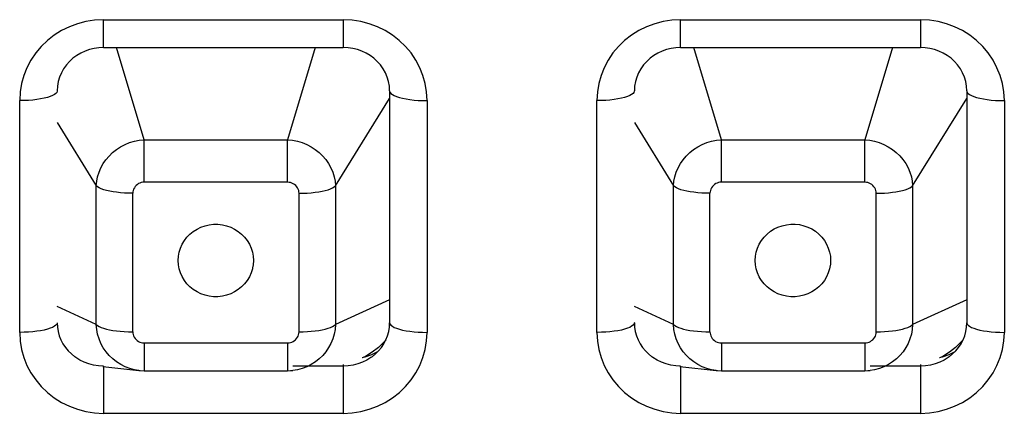
# Model space of a CAD drawing. Units: millimetres. Extents: x 22357 to 26880, y -32780 to -31514.
# Drawn here: x 23475 to 23488, y -31852 to -31846 of the extents above; entities that cross this region are included whole.
import ezdxf

# ---------------------------------------------------------------- set-up
doc = ezdxf.new("R2010")
doc.units = ezdxf.units.MM
doc.layers.add('56081_00_04_BL24', color=7, linetype='Continuous')

msp = doc.modelspace()

# ---------------------------------------------------------------- linework, layer by layer
at = {"layer": '56081_00_04_BL24', "color": 7, "linetype": 'Continuous'}
for p, q in [((23475.549, -31846.326), (23475.44, -31846.367)), ((23475.66, -31846.297), (23475.549, -31846.326)), ((23475.776, -31846.279), (23475.66, -31846.297)), ((23475.895, -31846.273), (23475.776, -31846.279)), ((23475.895, -31846.273), (23479.095, -31846.273)), ((23475.895, -31846.643), (23475.895, -31846.273)), ((23479.095, -31846.273), (23479.095, -31846.643)), ((23479.214, -31846.279), (23479.095, -31846.273)), ((23479.33, -31846.297), (23479.214, -31846.279)), ((23479.441, -31846.326), (23479.33, -31846.297)), ((23479.55, -31846.367), (23479.441, -31846.326)), ((23483.249, -31846.326), (23483.14, -31846.367)), ((23483.36, -31846.297), (23483.249, -31846.326)), ((23483.476, -31846.279), (23483.36, -31846.297)), ((23483.595, -31846.273), (23483.476, -31846.279)), ((23483.595, -31846.273), (23486.795, -31846.273)), ((23483.595, -31846.643), (23483.595, -31846.273)), ((23486.795, -31846.273), (23486.795, -31846.643)), ((23486.914, -31846.279), (23486.795, -31846.273)), ((23487.03, -31846.297), (23486.914, -31846.279)), ((23487.141, -31846.326), (23487.03, -31846.297)), ((23487.25, -31846.367), (23487.141, -31846.326)), ((23475.335, -31846.418), (23475.238, -31846.479)), ((23475.44, -31846.367), (23475.335, -31846.418)), ((23479.655, -31846.418), (23479.55, -31846.367)), ((23479.752, -31846.479), (23479.655, -31846.418)), ((23483.035, -31846.418), (23482.938, -31846.479)), ((23483.14, -31846.367), (23483.035, -31846.418)), ((23487.355, -31846.418), (23487.25, -31846.367)), ((23487.452, -31846.479), (23487.355, -31846.418)), ((23475.148, -31846.55), (23475.065, -31846.63)), ((23475.238, -31846.479), (23475.148, -31846.55)), ((23479.842, -31846.55), (23479.752, -31846.479)), ((23479.925, -31846.63), (23479.842, -31846.55)), ((23482.848, -31846.55), (23482.765, -31846.63)), ((23482.938, -31846.479), (23482.848, -31846.55)), ((23487.542, -31846.55), (23487.452, -31846.479)), ((23487.625, -31846.63), (23487.542, -31846.55)), ((23474.991, -31846.717), (23474.928, -31846.812)), ((23475.065, -31846.63), (23474.991, -31846.717)), ((23475.592, -31846.718), (23475.538, -31846.75)), ((23475.649, -31846.692), (23475.592, -31846.718)), ((23475.708, -31846.671), (23475.649, -31846.692)), ((23475.77, -31846.656), (23475.708, -31846.671)), ((23475.832, -31846.646), (23475.77, -31846.656)), ((23475.895, -31846.643), (23475.832, -31846.646)), ((23475.895, -31846.643), (23479.095, -31846.643)), ((23476.438, -31847.874), (23476.069, -31846.643)), ((23478.721, -31846.643), (23478.352, -31847.874)), ((23479.158, -31846.646), (23479.095, -31846.643)), ((23479.221, -31846.656), (23479.158, -31846.646)), ((23479.282, -31846.671), (23479.221, -31846.656)), ((23479.341, -31846.692), (23479.282, -31846.671)), ((23479.398, -31846.718), (23479.341, -31846.692)), ((23479.452, -31846.75), (23479.398, -31846.718)), ((23479.999, -31846.717), (23479.925, -31846.63)), ((23480.062, -31846.812), (23479.999, -31846.717)), ((23482.691, -31846.717), (23482.628, -31846.812)), ((23482.765, -31846.63), (23482.691, -31846.717)), ((23483.292, -31846.718), (23483.238, -31846.75)), ((23483.349, -31846.692), (23483.292, -31846.718)), ((23483.408, -31846.671), (23483.349, -31846.692)), ((23483.47, -31846.656), (23483.408, -31846.671)), ((23483.532, -31846.646), (23483.47, -31846.656)), ((23483.595, -31846.643), (23483.532, -31846.646)), ((23483.595, -31846.643), (23486.795, -31846.643)), ((23484.138, -31847.874), (23483.769, -31846.643)), ((23486.421, -31846.643), (23486.052, -31847.874)), ((23486.858, -31846.646), (23486.795, -31846.643)), ((23486.921, -31846.656), (23486.858, -31846.646)), ((23486.982, -31846.671), (23486.921, -31846.656)), ((23487.041, -31846.692), (23486.982, -31846.671)), ((23487.098, -31846.718), (23487.041, -31846.692)), ((23487.152, -31846.75), (23487.098, -31846.718)), ((23487.699, -31846.717), (23487.625, -31846.63)), ((23487.762, -31846.812), (23487.699, -31846.717)), ((23474.928, -31846.812), (23474.875, -31846.913)), ((23475.442, -31846.83), (23475.4, -31846.876)), ((23475.488, -31846.788), (23475.442, -31846.83)), ((23475.538, -31846.75), (23475.488, -31846.788)), ((23479.502, -31846.788), (23479.452, -31846.75)), ((23479.548, -31846.83), (23479.502, -31846.788)), ((23479.59, -31846.876), (23479.548, -31846.83)), ((23480.115, -31846.913), (23480.062, -31846.812)), ((23482.628, -31846.812), (23482.575, -31846.913)), ((23483.142, -31846.83), (23483.1, -31846.876)), ((23483.188, -31846.788), (23483.142, -31846.83)), ((23483.238, -31846.75), (23483.188, -31846.788)), ((23487.202, -31846.788), (23487.152, -31846.75)), ((23487.248, -31846.83), (23487.202, -31846.788)), ((23487.29, -31846.876), (23487.248, -31846.83)), ((23487.815, -31846.913), (23487.762, -31846.812)), ((23474.875, -31846.913), (23474.833, -31847.018)), ((23475.334, -31846.982), (23475.31, -31847.039)), ((23475.364, -31846.927), (23475.334, -31846.982)), ((23475.4, -31846.876), (23475.364, -31846.927)), ((23479.626, -31846.927), (23479.59, -31846.876)), ((23479.656, -31846.982), (23479.626, -31846.927)), ((23479.681, -31847.039), (23479.656, -31846.982)), ((23480.157, -31847.018), (23480.115, -31846.913)), ((23482.575, -31846.913), (23482.533, -31847.018)), ((23483.034, -31846.982), (23483.01, -31847.039)), ((23483.064, -31846.927), (23483.034, -31846.982)), ((23483.1, -31846.876), (23483.064, -31846.927)), ((23487.326, -31846.927), (23487.29, -31846.876)), ((23487.356, -31846.982), (23487.326, -31846.927)), ((23487.381, -31847.039), (23487.356, -31846.982)), ((23487.857, -31847.018), (23487.815, -31846.913)), ((23474.803, -31847.125), (23474.784, -31847.237)), ((23474.833, -31847.018), (23474.803, -31847.125)), ((23475.292, -31847.099), (23475.281, -31847.16)), ((23475.31, -31847.039), (23475.292, -31847.099)), ((23479.698, -31847.099), (23479.681, -31847.039)), ((23479.709, -31847.16), (23479.698, -31847.099)), ((23480.187, -31847.125), (23480.157, -31847.018)), ((23480.206, -31847.237), (23480.187, -31847.125)), ((23482.503, -31847.125), (23482.484, -31847.237)), ((23482.533, -31847.018), (23482.503, -31847.125)), ((23482.992, -31847.099), (23482.981, -31847.16)), ((23483.01, -31847.039), (23482.992, -31847.099)), ((23487.398, -31847.099), (23487.381, -31847.039)), ((23487.409, -31847.16), (23487.398, -31847.099)), ((23487.887, -31847.125), (23487.857, -31847.018)), ((23487.906, -31847.237), (23487.887, -31847.125)), ((23474.784, -31847.237), (23474.778, -31847.352)), ((23475.26, -31847.257), (23475.241, -31847.271)), ((23475.272, -31847.242), (23475.26, -31847.257)), ((23475.277, -31847.226), (23475.272, -31847.242)), ((23475.278, -31847.223), (23475.277, -31847.226)), ((23475.281, -31847.16), (23475.278, -31847.223)), ((23479.713, -31847.223), (23479.709, -31847.16)), ((23479.713, -31847.223), (23479.713, -31850.314)), ((23479.713, -31847.223), (23479.713, -31847.226)), ((23479.713, -31847.226), (23479.718, -31847.242)), ((23479.718, -31847.242), (23479.73, -31847.257)), ((23479.73, -31847.257), (23479.749, -31847.271)), ((23480.213, -31847.352), (23480.206, -31847.237)), ((23482.484, -31847.237), (23482.478, -31847.352)), ((23482.96, -31847.257), (23482.941, -31847.271)), ((23482.972, -31847.242), (23482.96, -31847.257)), ((23482.977, -31847.226), (23482.972, -31847.242)), ((23482.978, -31847.223), (23482.977, -31847.226)), ((23482.981, -31847.16), (23482.978, -31847.223)), ((23487.413, -31847.223), (23487.409, -31847.16)), ((23487.413, -31847.223), (23487.413, -31850.314)), ((23487.413, -31847.223), (23487.413, -31847.226)), ((23487.413, -31847.226), (23487.418, -31847.242)), ((23487.418, -31847.242), (23487.43, -31847.257)), ((23487.43, -31847.257), (23487.449, -31847.271)), ((23487.913, -31847.352), (23487.906, -31847.237)), ((23474.837, -31847.351), (23474.778, -31847.352)), ((23474.778, -31850.443), (23474.778, -31847.352)), ((23474.895, -31847.349), (23474.837, -31847.351)), ((23474.952, -31847.344), (23474.895, -31847.349)), ((23475.006, -31847.338), (23474.952, -31847.344)), ((23475.057, -31847.33), (23475.006, -31847.338)), ((23475.104, -31847.321), (23475.057, -31847.33)), ((23475.147, -31847.31), (23475.104, -31847.321)), ((23475.184, -31847.298), (23475.147, -31847.31)), ((23475.216, -31847.285), (23475.184, -31847.298)), ((23475.241, -31847.271), (23475.216, -31847.285)), ((23478.99, -31848.49), (23479.713, -31847.323)), ((23479.749, -31847.271), (23479.774, -31847.285)), ((23479.774, -31847.285), (23479.806, -31847.298)), ((23479.806, -31847.298), (23479.843, -31847.31)), ((23479.843, -31847.31), (23479.886, -31847.321)), ((23479.886, -31847.321), (23479.933, -31847.33)), ((23479.933, -31847.33), (23479.984, -31847.338)), ((23479.984, -31847.338), (23480.038, -31847.344)), ((23480.038, -31847.344), (23480.095, -31847.349)), ((23480.095, -31847.349), (23480.153, -31847.351)), ((23480.153, -31847.351), (23480.213, -31847.352)), ((23480.213, -31847.352), (23480.213, -31850.443)), ((23482.537, -31847.351), (23482.478, -31847.352)), ((23482.478, -31850.443), (23482.478, -31847.352)), ((23482.595, -31847.349), (23482.537, -31847.351)), ((23482.652, -31847.344), (23482.595, -31847.349)), ((23482.706, -31847.338), (23482.652, -31847.344)), ((23482.757, -31847.33), (23482.706, -31847.338)), ((23482.804, -31847.321), (23482.757, -31847.33)), ((23482.847, -31847.31), (23482.804, -31847.321)), ((23482.884, -31847.298), (23482.847, -31847.31)), ((23482.916, -31847.285), (23482.884, -31847.298)), ((23482.941, -31847.271), (23482.916, -31847.285)), ((23486.69, -31848.49), (23487.413, -31847.323)), ((23487.449, -31847.271), (23487.474, -31847.285)), ((23487.474, -31847.285), (23487.506, -31847.298)), ((23487.506, -31847.298), (23487.543, -31847.31)), ((23487.543, -31847.31), (23487.586, -31847.321)), ((23487.586, -31847.321), (23487.633, -31847.33)), ((23487.633, -31847.33), (23487.684, -31847.338)), ((23487.684, -31847.338), (23487.738, -31847.344)), ((23487.738, -31847.344), (23487.795, -31847.349)), ((23487.795, -31847.349), (23487.853, -31847.351)), ((23487.853, -31847.351), (23487.913, -31847.352)), ((23487.913, -31847.352), (23487.913, -31850.443)), ((23475.278, -31847.645), (23475.8, -31848.49)), ((23482.978, -31847.645), (23483.5, -31848.49)), ((23476.183, -31847.938), (23476.244, -31847.912)), ((23476.244, -31847.912), (23476.308, -31847.893)), ((23476.308, -31847.893), (23476.373, -31847.88)), ((23476.373, -31847.88), (23476.438, -31847.874)), ((23476.438, -31847.874), (23478.352, -31847.874)), ((23476.438, -31848.44), (23476.438, -31847.874)), ((23478.352, -31848.44), (23478.352, -31847.874)), ((23478.352, -31847.874), (23478.417, -31847.88)), ((23478.417, -31847.88), (23478.482, -31847.893)), ((23478.482, -31847.893), (23478.545, -31847.912)), ((23478.545, -31847.912), (23478.607, -31847.937)), ((23483.883, -31847.938), (23483.944, -31847.912)), ((23483.944, -31847.912), (23484.008, -31847.893)), ((23484.008, -31847.893), (23484.073, -31847.88)), ((23484.073, -31847.88), (23484.138, -31847.874)), ((23484.138, -31847.874), (23486.052, -31847.874)), ((23484.138, -31848.44), (23484.138, -31847.874)), ((23486.052, -31848.44), (23486.052, -31847.874)), ((23486.052, -31847.874), (23486.117, -31847.88)), ((23486.117, -31847.88), (23486.182, -31847.893)), ((23486.182, -31847.893), (23486.245, -31847.912)), ((23486.245, -31847.912), (23486.307, -31847.937)), ((23475.97, -31848.091), (23476.017, -31848.045)), ((23476.017, -31848.045), (23476.068, -31848.004)), ((23476.068, -31848.004), (23476.124, -31847.968)), ((23476.124, -31847.968), (23476.183, -31847.938)), ((23478.607, -31847.937), (23478.665, -31847.968)), ((23478.665, -31847.968), (23478.721, -31848.004)), ((23478.721, -31848.004), (23478.772, -31848.045)), ((23478.772, -31848.045), (23478.819, -31848.09)), ((23483.67, -31848.091), (23483.717, -31848.045)), ((23483.717, -31848.045), (23483.768, -31848.004)), ((23483.768, -31848.004), (23483.824, -31847.968)), ((23483.824, -31847.968), (23483.883, -31847.938)), ((23486.307, -31847.937), (23486.365, -31847.968)), ((23486.365, -31847.968), (23486.421, -31848.004)), ((23486.421, -31848.004), (23486.472, -31848.045)), ((23486.472, -31848.045), (23486.519, -31848.09)), ((23475.891, -31848.193), (23475.928, -31848.14)), ((23475.928, -31848.14), (23475.97, -31848.091)), ((23478.819, -31848.09), (23478.861, -31848.139)), ((23478.861, -31848.139), (23478.898, -31848.192)), ((23483.591, -31848.193), (23483.628, -31848.14)), ((23483.628, -31848.14), (23483.67, -31848.091)), ((23486.519, -31848.09), (23486.561, -31848.139)), ((23486.561, -31848.139), (23486.598, -31848.192)), ((23475.817, -31848.367), (23475.836, -31848.307)), ((23475.836, -31848.307), (23475.86, -31848.249)), ((23475.86, -31848.249), (23475.891, -31848.193)), ((23478.898, -31848.192), (23478.929, -31848.248)), ((23478.929, -31848.248), (23478.954, -31848.307)), ((23478.954, -31848.307), (23478.973, -31848.367)), ((23483.517, -31848.367), (23483.536, -31848.307)), ((23483.536, -31848.307), (23483.56, -31848.249)), ((23483.56, -31848.249), (23483.591, -31848.193)), ((23486.598, -31848.192), (23486.629, -31848.248)), ((23486.629, -31848.248), (23486.654, -31848.307)), ((23486.654, -31848.307), (23486.673, -31848.367)), ((23475.8, -31848.49), (23475.806, -31848.428)), ((23475.806, -31848.428), (23475.817, -31848.367)), ((23476.4, -31848.445), (23476.382, -31848.451)), ((23476.419, -31848.441), (23476.4, -31848.445)), ((23476.438, -31848.44), (23476.419, -31848.441)), ((23478.352, -31848.44), (23476.438, -31848.44)), ((23478.372, -31848.442), (23478.352, -31848.44)), ((23478.391, -31848.445), (23478.372, -31848.442)), ((23478.41, -31848.452), (23478.391, -31848.445)), ((23478.973, -31848.367), (23478.985, -31848.428)), ((23478.985, -31848.428), (23478.99, -31848.49)), ((23483.5, -31848.49), (23483.506, -31848.428)), ((23483.506, -31848.428), (23483.517, -31848.367)), ((23484.1, -31848.445), (23484.082, -31848.451)), ((23484.119, -31848.441), (23484.1, -31848.445)), ((23484.138, -31848.44), (23484.119, -31848.441)), ((23486.052, -31848.44), (23484.138, -31848.44)), ((23486.072, -31848.442), (23486.052, -31848.44)), ((23486.091, -31848.445), (23486.072, -31848.442)), ((23486.11, -31848.452), (23486.091, -31848.445)), ((23486.673, -31848.367), (23486.685, -31848.428)), ((23486.685, -31848.428), (23486.69, -31848.49)), ((23475.8, -31850.338), (23475.8, -31848.49)), ((23475.817, -31848.503), (23475.8, -31848.49)), ((23475.839, -31848.516), (23475.817, -31848.503)), ((23475.866, -31848.529), (23475.839, -31848.516)), ((23475.899, -31848.54), (23475.866, -31848.529)), ((23475.936, -31848.551), (23475.899, -31848.54)), ((23475.978, -31848.56), (23475.936, -31848.551)), ((23476.023, -31848.568), (23475.978, -31848.56)), ((23476.071, -31848.575), (23476.023, -31848.568)), ((23476.122, -31848.581), (23476.071, -31848.575)), ((23476.287, -31848.568), (23476.285, -31848.588)), ((23476.291, -31848.55), (23476.287, -31848.568)), ((23476.297, -31848.532), (23476.291, -31848.55)), ((23476.307, -31848.514), (23476.297, -31848.532)), ((23476.318, -31848.498), (23476.307, -31848.514)), ((23476.332, -31848.483), (23476.318, -31848.498)), ((23476.347, -31848.47), (23476.332, -31848.483)), ((23476.364, -31848.459), (23476.347, -31848.47)), ((23476.382, -31848.451), (23476.364, -31848.459)), ((23478.428, -31848.461), (23478.41, -31848.452)), ((23478.445, -31848.472), (23478.428, -31848.461)), ((23478.46, -31848.485), (23478.445, -31848.472)), ((23478.473, -31848.5), (23478.46, -31848.485)), ((23478.485, -31848.516), (23478.473, -31848.5)), ((23478.493, -31848.533), (23478.485, -31848.516)), ((23478.5, -31848.551), (23478.493, -31848.533)), ((23478.503, -31848.569), (23478.5, -31848.551)), ((23478.505, -31848.588), (23478.503, -31848.569)), ((23478.667, -31848.581), (23478.719, -31848.575)), ((23478.719, -31848.575), (23478.767, -31848.568)), ((23478.767, -31848.568), (23478.812, -31848.56)), ((23478.812, -31848.56), (23478.854, -31848.551)), ((23478.854, -31848.551), (23478.891, -31848.54)), ((23478.891, -31848.54), (23478.924, -31848.529)), ((23478.924, -31848.529), (23478.951, -31848.516)), ((23478.951, -31848.516), (23478.973, -31848.503)), ((23478.973, -31848.503), (23478.99, -31848.49)), ((23478.99, -31848.49), (23478.99, -31850.338)), ((23483.5, -31850.338), (23483.5, -31848.49)), ((23483.517, -31848.503), (23483.5, -31848.49)), ((23483.539, -31848.516), (23483.517, -31848.503)), ((23483.566, -31848.529), (23483.539, -31848.516)), ((23483.599, -31848.54), (23483.566, -31848.529)), ((23483.636, -31848.551), (23483.599, -31848.54)), ((23483.678, -31848.56), (23483.636, -31848.551)), ((23483.723, -31848.568), (23483.678, -31848.56)), ((23483.771, -31848.575), (23483.723, -31848.568)), ((23483.822, -31848.581), (23483.771, -31848.575)), ((23483.987, -31848.568), (23483.985, -31848.588)), ((23483.991, -31848.55), (23483.987, -31848.568)), ((23483.997, -31848.532), (23483.991, -31848.55)), ((23484.007, -31848.514), (23483.997, -31848.532)), ((23484.018, -31848.498), (23484.007, -31848.514)), ((23484.032, -31848.483), (23484.018, -31848.498)), ((23484.047, -31848.47), (23484.032, -31848.483)), ((23484.064, -31848.459), (23484.047, -31848.47)), ((23484.082, -31848.451), (23484.064, -31848.459)), ((23486.128, -31848.461), (23486.11, -31848.452)), ((23486.145, -31848.472), (23486.128, -31848.461)), ((23486.16, -31848.485), (23486.145, -31848.472)), ((23486.173, -31848.5), (23486.16, -31848.485)), ((23486.185, -31848.516), (23486.173, -31848.5)), ((23486.193, -31848.533), (23486.185, -31848.516)), ((23486.2, -31848.551), (23486.193, -31848.533)), ((23486.203, -31848.569), (23486.2, -31848.551)), ((23486.205, -31848.588), (23486.203, -31848.569)), ((23486.367, -31848.581), (23486.419, -31848.575)), ((23486.419, -31848.575), (23486.467, -31848.568)), ((23486.467, -31848.568), (23486.512, -31848.56)), ((23486.512, -31848.56), (23486.554, -31848.551)), ((23486.554, -31848.551), (23486.591, -31848.54)), ((23486.591, -31848.54), (23486.624, -31848.529)), ((23486.624, -31848.529), (23486.651, -31848.516)), ((23486.651, -31848.516), (23486.673, -31848.503)), ((23486.673, -31848.503), (23486.69, -31848.49)), ((23486.69, -31848.49), (23486.69, -31850.338)), ((23476.176, -31848.585), (23476.122, -31848.581)), ((23476.23, -31848.587), (23476.176, -31848.585)), ((23476.285, -31848.588), (23476.23, -31848.587)), ((23476.285, -31850.436), (23476.285, -31848.588)), ((23478.505, -31848.588), (23478.56, -31848.587)), ((23478.505, -31850.436), (23478.505, -31848.588)), ((23478.56, -31848.587), (23478.614, -31848.585)), ((23478.614, -31848.585), (23478.667, -31848.581)), ((23483.876, -31848.585), (23483.822, -31848.581)), ((23483.93, -31848.587), (23483.876, -31848.585)), ((23483.985, -31848.588), (23483.93, -31848.587)), ((23483.985, -31850.436), (23483.985, -31848.588)), ((23486.205, -31848.588), (23486.26, -31848.587)), ((23486.205, -31850.436), (23486.205, -31848.588)), ((23486.26, -31848.587), (23486.314, -31848.585)), ((23486.314, -31848.585), (23486.367, -31848.581)), ((23477.049, -31849.132), (23477.094, -31849.096)), ((23477.094, -31849.096), (23477.143, -31849.065)), ((23477.143, -31849.065), (23477.194, -31849.04)), ((23477.194, -31849.04), (23477.25, -31849.02)), ((23477.25, -31849.02), (23477.306, -31849.007)), ((23477.306, -31849.007), (23477.364, -31849.001)), ((23477.364, -31849.001), (23477.423, -31849.001)), ((23477.423, -31849.001), (23477.481, -31849.007)), ((23477.481, -31849.007), (23477.537, -31849.02)), ((23477.537, -31849.02), (23477.593, -31849.04)), ((23477.593, -31849.04), (23477.644, -31849.065)), ((23477.644, -31849.065), (23477.693, -31849.096)), ((23477.693, -31849.096), (23477.738, -31849.132)), ((23484.747, -31849.132), (23484.792, -31849.095)), ((23484.792, -31849.095), (23484.841, -31849.064)), ((23484.841, -31849.064), (23484.893, -31849.039)), ((23484.893, -31849.039), (23484.949, -31849.02)), ((23484.949, -31849.02), (23485.005, -31849.007)), ((23485.005, -31849.007), (23485.063, -31849)), ((23485.063, -31849), (23485.122, -31849)), ((23485.122, -31849), (23485.18, -31849.006)), ((23485.18, -31849.006), (23485.237, -31849.02)), ((23485.237, -31849.02), (23485.292, -31849.039)), ((23485.292, -31849.039), (23485.344, -31849.064)), ((23485.344, -31849.064), (23485.393, -31849.095)), ((23485.393, -31849.095), (23485.438, -31849.132)), ((23476.945, -31849.267), (23476.974, -31849.218)), ((23476.974, -31849.218), (23477.009, -31849.173)), ((23477.009, -31849.173), (23477.049, -31849.132)), ((23477.738, -31849.132), (23477.778, -31849.173)), ((23477.778, -31849.173), (23477.813, -31849.218)), ((23477.813, -31849.218), (23477.842, -31849.267)), ((23484.643, -31849.267), (23484.673, -31849.218)), ((23484.673, -31849.218), (23484.707, -31849.173)), ((23484.707, -31849.173), (23484.747, -31849.132)), ((23485.438, -31849.132), (23485.478, -31849.173)), ((23485.478, -31849.173), (23485.513, -31849.218)), ((23485.513, -31849.218), (23485.542, -31849.267)), ((23476.906, -31849.372), (23476.922, -31849.319)), ((23476.922, -31849.319), (23476.945, -31849.267)), ((23477.842, -31849.267), (23477.865, -31849.319)), ((23477.865, -31849.319), (23477.882, -31849.372)), ((23484.604, -31849.372), (23484.62, -31849.318)), ((23484.62, -31849.318), (23484.643, -31849.267)), ((23485.542, -31849.267), (23485.565, -31849.318)), ((23485.565, -31849.318), (23485.582, -31849.372)), ((23476.892, -31849.484), (23476.895, -31849.427)), ((23476.895, -31849.542), (23476.892, -31849.484)), ((23476.895, -31849.427), (23476.906, -31849.372)), ((23477.882, -31849.372), (23477.892, -31849.427)), ((23477.892, -31849.427), (23477.895, -31849.484)), ((23477.895, -31849.484), (23477.892, -31849.542)), ((23484.59, -31849.484), (23484.594, -31849.427)), ((23484.594, -31849.542), (23484.59, -31849.484)), ((23484.594, -31849.427), (23484.604, -31849.372)), ((23485.582, -31849.372), (23485.592, -31849.427)), ((23485.592, -31849.427), (23485.596, -31849.484)), ((23485.596, -31849.484), (23485.592, -31849.542)), ((23476.906, -31849.597), (23476.895, -31849.542)), ((23476.922, -31849.65), (23476.906, -31849.597)), ((23477.882, -31849.597), (23477.865, -31849.65)), ((23477.885, -31849.581), (23477.882, -31849.597)), ((23477.892, -31849.542), (23477.885, -31849.581)), ((23484.604, -31849.597), (23484.594, -31849.542)), ((23484.62, -31849.65), (23484.604, -31849.597)), ((23485.582, -31849.597), (23485.565, -31849.65)), ((23485.591, -31849.55), (23485.582, -31849.597)), ((23485.592, -31849.542), (23485.591, -31849.55)), ((23476.944, -31849.699), (23476.922, -31849.65)), ((23476.974, -31849.751), (23476.944, -31849.699)), ((23477.009, -31849.796), (23476.974, -31849.751)), ((23477.813, -31849.751), (23477.778, -31849.796)), ((23477.842, -31849.701), (23477.813, -31849.751)), ((23477.865, -31849.65), (23477.842, -31849.701)), ((23484.643, -31849.702), (23484.62, -31849.65)), ((23484.657, -31849.726), (23484.643, -31849.702)), ((23484.673, -31849.751), (23484.657, -31849.726)), ((23484.707, -31849.796), (23484.673, -31849.751)), ((23485.513, -31849.751), (23485.478, -31849.796)), ((23485.542, -31849.702), (23485.513, -31849.751)), ((23485.565, -31849.65), (23485.542, -31849.702)), ((23477.049, -31849.836), (23477.009, -31849.796)), ((23477.094, -31849.873), (23477.049, -31849.836)), ((23477.143, -31849.904), (23477.094, -31849.873)), ((23477.693, -31849.873), (23477.644, -31849.904)), ((23477.738, -31849.836), (23477.693, -31849.873)), ((23477.778, -31849.796), (23477.738, -31849.836)), ((23484.747, -31849.837), (23484.707, -31849.796)), ((23484.792, -31849.873), (23484.747, -31849.837)), ((23484.841, -31849.904), (23484.792, -31849.873)), ((23485.393, -31849.873), (23485.344, -31849.904)), ((23485.438, -31849.837), (23485.393, -31849.873)), ((23485.478, -31849.796), (23485.438, -31849.837)), ((23477.194, -31849.929), (23477.143, -31849.904)), ((23477.25, -31849.948), (23477.194, -31849.929)), ((23477.306, -31849.961), (23477.25, -31849.948)), ((23477.364, -31849.968), (23477.306, -31849.961)), ((23477.423, -31849.968), (23477.364, -31849.968)), ((23477.481, -31849.961), (23477.423, -31849.968)), ((23477.537, -31849.948), (23477.481, -31849.961)), ((23477.593, -31849.929), (23477.537, -31849.948)), ((23477.644, -31849.904), (23477.593, -31849.929)), ((23479.713, -31850.009), (23478.99, -31850.338)), ((23484.893, -31849.929), (23484.841, -31849.904)), ((23484.949, -31849.949), (23484.893, -31849.929)), ((23485.005, -31849.962), (23484.949, -31849.949)), ((23485.063, -31849.969), (23485.005, -31849.962)), ((23485.122, -31849.969), (23485.063, -31849.969)), ((23485.18, -31849.962), (23485.122, -31849.969)), ((23485.237, -31849.949), (23485.18, -31849.962)), ((23485.292, -31849.93), (23485.237, -31849.949)), ((23485.344, -31849.904), (23485.292, -31849.93)), ((23487.413, -31850.009), (23486.69, -31850.338)), ((23475.8, -31850.338), (23475.278, -31850.1)), ((23483.5, -31850.338), (23482.978, -31850.1)), ((23475.104, -31850.412), (23475.057, -31850.421)), ((23475.147, -31850.401), (23475.104, -31850.412)), ((23475.184, -31850.389), (23475.147, -31850.401)), ((23475.216, -31850.376), (23475.184, -31850.389)), ((23475.241, -31850.362), (23475.216, -31850.376)), ((23475.26, -31850.348), (23475.241, -31850.362)), ((23475.272, -31850.333), (23475.26, -31850.348)), ((23475.277, -31850.317), (23475.272, -31850.333)), ((23475.278, -31850.314), (23475.277, -31850.317)), ((23475.278, -31850.314), (23475.281, -31850.373)), ((23475.281, -31850.373), (23475.29, -31850.431)), ((23475.8, -31850.338), (23475.817, -31850.352)), ((23475.806, -31850.403), (23475.8, -31850.338)), ((23475.817, -31850.467), (23475.806, -31850.403)), ((23475.817, -31850.352), (23475.838, -31850.365)), ((23475.838, -31850.365), (23475.865, -31850.377)), ((23475.865, -31850.377), (23475.897, -31850.388)), ((23475.897, -31850.388), (23475.934, -31850.399)), ((23475.934, -31850.399), (23475.974, -31850.408)), ((23475.974, -31850.408), (23476.019, -31850.416)), ((23476.019, -31850.416), (23476.068, -31850.423)), ((23478.719, -31850.424), (23478.767, -31850.417)), ((23478.767, -31850.417), (23478.812, -31850.409)), ((23478.812, -31850.409), (23478.854, -31850.399)), ((23478.854, -31850.399), (23478.891, -31850.389)), ((23478.891, -31850.389), (23478.924, -31850.377)), ((23478.924, -31850.377), (23478.951, -31850.365)), ((23478.951, -31850.365), (23478.973, -31850.352)), ((23478.973, -31850.352), (23478.99, -31850.338)), ((23478.985, -31850.403), (23478.973, -31850.467)), ((23478.99, -31850.338), (23478.985, -31850.403)), ((23479.7, -31850.431), (23479.709, -31850.373)), ((23479.709, -31850.373), (23479.713, -31850.314)), ((23479.713, -31850.314), (23479.713, -31850.317)), ((23479.713, -31850.317), (23479.718, -31850.333)), ((23479.718, -31850.333), (23479.73, -31850.348)), ((23479.73, -31850.348), (23479.749, -31850.362)), ((23479.749, -31850.362), (23479.774, -31850.376)), ((23479.774, -31850.376), (23479.806, -31850.389)), ((23479.806, -31850.389), (23479.843, -31850.401)), ((23479.843, -31850.401), (23479.886, -31850.412)), ((23479.886, -31850.412), (23479.933, -31850.421)), ((23482.804, -31850.412), (23482.757, -31850.421)), ((23482.847, -31850.401), (23482.804, -31850.412)), ((23482.884, -31850.389), (23482.847, -31850.401)), ((23482.916, -31850.376), (23482.884, -31850.389)), ((23482.941, -31850.362), (23482.916, -31850.376)), ((23482.96, -31850.348), (23482.941, -31850.362)), ((23482.972, -31850.333), (23482.96, -31850.348)), ((23482.977, -31850.317), (23482.972, -31850.333)), ((23482.978, -31850.314), (23482.977, -31850.317)), ((23482.978, -31850.314), (23482.981, -31850.373)), ((23482.981, -31850.373), (23482.99, -31850.431)), ((23483.5, -31850.338), (23483.517, -31850.352)), ((23483.506, -31850.403), (23483.5, -31850.338)), ((23483.517, -31850.467), (23483.506, -31850.403)), ((23483.517, -31850.352), (23483.538, -31850.365)), ((23483.538, -31850.365), (23483.565, -31850.377)), ((23483.565, -31850.377), (23483.597, -31850.388)), ((23483.597, -31850.388), (23483.634, -31850.399)), ((23483.634, -31850.399), (23483.674, -31850.408)), ((23483.674, -31850.408), (23483.719, -31850.416)), ((23483.719, -31850.416), (23483.768, -31850.423)), ((23486.419, -31850.424), (23486.467, -31850.417)), ((23486.467, -31850.417), (23486.512, -31850.409)), ((23486.512, -31850.409), (23486.554, -31850.399)), ((23486.554, -31850.399), (23486.591, -31850.389)), ((23486.591, -31850.389), (23486.624, -31850.377)), ((23486.624, -31850.377), (23486.651, -31850.365)), ((23486.651, -31850.365), (23486.673, -31850.352)), ((23486.673, -31850.352), (23486.69, -31850.338)), ((23486.685, -31850.403), (23486.673, -31850.467)), ((23486.69, -31850.338), (23486.685, -31850.403)), ((23487.4, -31850.431), (23487.409, -31850.373)), ((23487.409, -31850.373), (23487.413, -31850.314)), ((23487.413, -31850.314), (23487.413, -31850.317)), ((23487.413, -31850.317), (23487.418, -31850.333)), ((23487.418, -31850.333), (23487.43, -31850.348)), ((23487.43, -31850.348), (23487.449, -31850.362)), ((23487.449, -31850.362), (23487.474, -31850.376)), ((23487.474, -31850.376), (23487.506, -31850.389)), ((23487.506, -31850.389), (23487.543, -31850.401)), ((23487.543, -31850.401), (23487.586, -31850.412)), ((23487.586, -31850.412), (23487.633, -31850.421)), ((23474.837, -31850.442), (23474.778, -31850.443)), ((23474.778, -31850.443), (23474.784, -31850.559)), ((23474.895, -31850.44), (23474.837, -31850.442)), ((23474.952, -31850.435), (23474.895, -31850.44)), ((23475.006, -31850.429), (23474.952, -31850.435)), ((23475.057, -31850.421), (23475.006, -31850.429)), ((23475.29, -31850.431), (23475.306, -31850.488)), ((23475.306, -31850.488), (23475.328, -31850.543)), ((23475.328, -31850.543), (23475.355, -31850.595)), ((23475.836, -31850.53), (23475.817, -31850.467)), ((23475.861, -31850.591), (23475.836, -31850.53)), ((23476.068, -31850.423), (23476.119, -31850.429)), ((23476.119, -31850.429), (23476.173, -31850.433)), ((23476.173, -31850.433), (23476.229, -31850.435)), ((23476.229, -31850.435), (23476.285, -31850.436)), ((23476.285, -31850.436), (23476.287, -31850.455)), ((23476.287, -31850.455), (23476.291, -31850.473)), ((23476.291, -31850.473), (23476.297, -31850.49)), ((23476.297, -31850.49), (23476.306, -31850.508)), ((23476.306, -31850.508), (23476.317, -31850.524)), ((23476.317, -31850.524), (23476.33, -31850.539)), ((23476.33, -31850.539), (23476.345, -31850.552)), ((23478.443, -31850.553), (23478.458, -31850.541)), ((23478.458, -31850.541), (23478.472, -31850.526)), ((23478.472, -31850.526), (23478.484, -31850.509)), ((23478.484, -31850.509), (23478.493, -31850.492)), ((23478.493, -31850.492), (23478.499, -31850.474)), ((23478.499, -31850.474), (23478.503, -31850.456)), ((23478.503, -31850.456), (23478.505, -31850.436)), ((23478.505, -31850.436), (23478.56, -31850.435)), ((23478.56, -31850.435), (23478.615, -31850.433)), ((23478.615, -31850.433), (23478.668, -31850.429)), ((23478.668, -31850.429), (23478.719, -31850.424)), ((23478.954, -31850.529), (23478.93, -31850.59)), ((23478.973, -31850.467), (23478.954, -31850.529)), ((23479.635, -31850.595), (23479.662, -31850.543)), ((23479.663, -31850.542), (23479.639, -31850.57)), ((23479.662, -31850.543), (23479.684, -31850.488)), ((23479.684, -31850.488), (23479.7, -31850.431)), ((23479.933, -31850.421), (23479.984, -31850.429)), ((23479.984, -31850.429), (23480.038, -31850.435)), ((23480.038, -31850.435), (23480.095, -31850.44)), ((23480.095, -31850.44), (23480.153, -31850.442)), ((23480.153, -31850.442), (23480.213, -31850.443)), ((23480.206, -31850.558), (23480.213, -31850.443)), ((23482.537, -31850.442), (23482.478, -31850.443)), ((23482.478, -31850.443), (23482.484, -31850.559)), ((23482.595, -31850.44), (23482.537, -31850.442)), ((23482.652, -31850.435), (23482.595, -31850.44)), ((23482.706, -31850.429), (23482.652, -31850.435)), ((23482.757, -31850.421), (23482.706, -31850.429)), ((23482.99, -31850.431), (23483.006, -31850.488)), ((23483.006, -31850.488), (23483.028, -31850.543)), ((23483.028, -31850.543), (23483.055, -31850.595)), ((23483.536, -31850.53), (23483.517, -31850.467)), ((23483.561, -31850.591), (23483.536, -31850.53)), ((23483.768, -31850.423), (23483.819, -31850.429)), ((23483.819, -31850.429), (23483.873, -31850.433)), ((23483.873, -31850.433), (23483.929, -31850.435)), ((23483.929, -31850.435), (23483.985, -31850.436)), ((23483.985, -31850.436), (23483.987, -31850.455)), ((23483.987, -31850.455), (23483.991, -31850.473)), ((23483.991, -31850.473), (23483.997, -31850.49)), ((23483.997, -31850.49), (23484.006, -31850.508)), ((23484.006, -31850.508), (23484.017, -31850.524)), ((23484.017, -31850.524), (23484.03, -31850.539)), ((23484.03, -31850.539), (23484.045, -31850.552)), ((23486.143, -31850.553), (23486.158, -31850.541)), ((23486.158, -31850.541), (23486.172, -31850.526)), ((23486.172, -31850.526), (23486.184, -31850.509)), ((23486.184, -31850.509), (23486.193, -31850.492)), ((23486.193, -31850.492), (23486.199, -31850.474)), ((23486.199, -31850.474), (23486.203, -31850.456)), ((23486.203, -31850.456), (23486.205, -31850.436)), ((23486.205, -31850.436), (23486.26, -31850.435)), ((23486.26, -31850.435), (23486.315, -31850.433)), ((23486.315, -31850.433), (23486.368, -31850.429)), ((23486.368, -31850.429), (23486.419, -31850.424)), ((23486.654, -31850.529), (23486.63, -31850.59)), ((23486.673, -31850.467), (23486.654, -31850.529)), ((23487.335, -31850.595), (23487.362, -31850.543)), ((23487.363, -31850.542), (23487.339, -31850.57)), ((23487.362, -31850.543), (23487.384, -31850.488)), ((23487.384, -31850.488), (23487.4, -31850.431)), ((23487.633, -31850.421), (23487.684, -31850.429)), ((23487.684, -31850.429), (23487.738, -31850.435)), ((23487.738, -31850.435), (23487.795, -31850.44)), ((23487.795, -31850.44), (23487.853, -31850.442)), ((23487.853, -31850.442), (23487.913, -31850.443)), ((23487.906, -31850.558), (23487.913, -31850.443)), ((23474.784, -31850.559), (23474.803, -31850.67)), ((23474.803, -31850.67), (23474.833, -31850.778)), ((23475.355, -31850.595), (23475.388, -31850.644)), ((23475.388, -31850.644), (23475.425, -31850.689)), ((23475.892, -31850.648), (23475.861, -31850.591)), ((23475.929, -31850.702), (23475.892, -31850.648)), ((23476.345, -31850.552), (23476.362, -31850.563)), ((23476.362, -31850.563), (23476.38, -31850.572)), ((23476.38, -31850.572), (23476.399, -31850.578)), ((23476.399, -31850.578), (23476.418, -31850.582)), ((23476.418, -31850.582), (23476.438, -31850.584)), ((23476.438, -31850.584), (23478.352, -31850.584)), ((23476.438, -31850.584), (23476.438, -31850.954)), ((23478.352, -31850.584), (23478.371, -31850.582)), ((23478.352, -31850.584), (23478.352, -31850.954)), ((23478.371, -31850.582), (23478.39, -31850.579)), ((23478.39, -31850.579), (23478.408, -31850.573)), ((23478.408, -31850.573), (23478.426, -31850.564)), ((23478.426, -31850.564), (23478.443, -31850.553)), ((23478.899, -31850.647), (23478.862, -31850.701)), ((23478.93, -31850.59), (23478.899, -31850.647)), ((23479.563, -31850.644), (23479.48, -31850.708)), ((23479.639, -31850.57), (23479.563, -31850.644)), ((23479.565, -31850.689), (23479.602, -31850.644)), ((23479.602, -31850.644), (23479.635, -31850.595)), ((23480.157, -31850.778), (23480.187, -31850.67)), ((23480.187, -31850.67), (23480.206, -31850.558)), ((23482.484, -31850.559), (23482.503, -31850.67)), ((23482.503, -31850.67), (23482.533, -31850.778)), ((23483.055, -31850.595), (23483.088, -31850.644)), ((23483.088, -31850.644), (23483.125, -31850.689)), ((23483.592, -31850.648), (23483.561, -31850.591)), ((23483.629, -31850.702), (23483.592, -31850.648)), ((23484.045, -31850.552), (23484.062, -31850.563)), ((23484.062, -31850.563), (23484.08, -31850.572)), ((23484.08, -31850.572), (23484.099, -31850.578)), ((23484.099, -31850.578), (23484.118, -31850.582)), ((23484.118, -31850.582), (23484.138, -31850.584)), ((23484.138, -31850.584), (23486.052, -31850.584)), ((23484.138, -31850.584), (23484.138, -31850.954)), ((23486.052, -31850.584), (23486.071, -31850.582)), ((23486.052, -31850.584), (23486.052, -31850.954)), ((23486.071, -31850.582), (23486.09, -31850.579)), ((23486.09, -31850.579), (23486.108, -31850.573)), ((23486.108, -31850.573), (23486.126, -31850.564)), ((23486.126, -31850.564), (23486.143, -31850.553)), ((23486.599, -31850.647), (23486.562, -31850.701)), ((23486.63, -31850.59), (23486.599, -31850.647)), ((23487.263, -31850.644), (23487.18, -31850.708)), ((23487.339, -31850.57), (23487.263, -31850.644)), ((23487.265, -31850.689), (23487.302, -31850.644)), ((23487.302, -31850.644), (23487.335, -31850.595)), ((23487.857, -31850.778), (23487.887, -31850.67)), ((23487.887, -31850.67), (23487.906, -31850.558)), ((23474.833, -31850.778), (23474.875, -31850.883)), ((23475.425, -31850.689), (23475.467, -31850.731)), ((23475.467, -31850.731), (23475.512, -31850.768)), ((23475.526, -31850.778), (23475.512, -31850.768)), ((23475.581, -31850.812), (23475.526, -31850.778)), ((23475.971, -31850.752), (23475.929, -31850.702)), ((23476.018, -31850.797), (23475.971, -31850.752)), ((23476.069, -31850.838), (23476.018, -31850.797)), ((23478.773, -31850.797), (23478.722, -31850.837)), ((23478.82, -31850.751), (23478.773, -31850.797)), ((23478.862, -31850.701), (23478.82, -31850.751)), ((23479.391, -31850.763), (23479.348, -31850.784)), ((23479.382, -31850.775), (23479.348, -31850.784)), ((23479.472, -31850.742), (23479.382, -31850.775)), ((23479.48, -31850.708), (23479.391, -31850.763)), ((23479.464, -31850.778), (23479.409, -31850.812)), ((23479.478, -31850.768), (23479.464, -31850.778)), ((23479.553, -31850.702), (23479.472, -31850.742)), ((23479.478, -31850.768), (23479.523, -31850.731)), ((23479.523, -31850.731), (23479.565, -31850.689)), ((23480.115, -31850.883), (23480.157, -31850.778)), ((23482.533, -31850.778), (23482.575, -31850.883)), ((23483.125, -31850.689), (23483.167, -31850.731)), ((23483.167, -31850.731), (23483.212, -31850.768)), ((23483.226, -31850.778), (23483.212, -31850.768)), ((23483.281, -31850.812), (23483.226, -31850.778)), ((23483.671, -31850.752), (23483.629, -31850.702)), ((23483.718, -31850.797), (23483.671, -31850.752)), ((23483.769, -31850.838), (23483.718, -31850.797)), ((23486.473, -31850.797), (23486.422, -31850.837)), ((23486.52, -31850.751), (23486.473, -31850.797)), ((23486.562, -31850.701), (23486.52, -31850.751)), ((23487.091, -31850.763), (23487.048, -31850.784)), ((23487.082, -31850.775), (23487.048, -31850.784)), ((23487.172, -31850.742), (23487.082, -31850.775)), ((23487.18, -31850.708), (23487.091, -31850.763)), ((23487.164, -31850.778), (23487.109, -31850.812)), ((23487.178, -31850.768), (23487.164, -31850.778)), ((23487.253, -31850.702), (23487.172, -31850.742)), ((23487.178, -31850.768), (23487.223, -31850.731)), ((23487.223, -31850.731), (23487.265, -31850.689)), ((23487.815, -31850.883), (23487.857, -31850.778)), ((23474.875, -31850.883), (23474.928, -31850.984)), ((23475.639, -31850.841), (23475.581, -31850.812)), ((23475.701, -31850.864), (23475.639, -31850.841)), ((23475.764, -31850.881), (23475.701, -31850.864)), ((23475.829, -31850.89), (23475.764, -31850.881)), ((23475.895, -31850.894), (23475.829, -31850.89)), ((23475.886, -31850.897), (23476.369, -31850.95)), ((23475.895, -31850.894), (23475.895, -31851.523)), ((23476.125, -31850.873), (23476.069, -31850.838)), ((23476.184, -31850.902), (23476.125, -31850.873)), ((23476.245, -31850.925), (23476.184, -31850.902)), ((23476.308, -31850.941), (23476.245, -31850.925)), ((23476.367, -31850.95), (23476.308, -31850.941)), ((23479.095, -31850.894), (23478.423, -31850.894)), ((23478.482, -31850.941), (23478.423, -31850.95)), ((23478.546, -31850.924), (23478.482, -31850.941)), ((23478.607, -31850.901), (23478.546, -31850.924)), ((23478.666, -31850.872), (23478.607, -31850.901)), ((23478.722, -31850.837), (23478.666, -31850.872)), ((23479.095, -31850.871), (23479.095, -31851.523)), ((23479.161, -31850.89), (23479.095, -31850.894)), ((23479.226, -31850.881), (23479.161, -31850.89)), ((23479.289, -31850.864), (23479.226, -31850.881)), ((23479.351, -31850.841), (23479.289, -31850.864)), ((23479.409, -31850.812), (23479.351, -31850.841)), ((23480.062, -31850.984), (23480.115, -31850.883)), ((23482.575, -31850.883), (23482.628, -31850.984)), ((23483.339, -31850.841), (23483.281, -31850.812)), ((23483.401, -31850.864), (23483.339, -31850.841)), ((23483.464, -31850.881), (23483.401, -31850.864)), ((23483.529, -31850.89), (23483.464, -31850.881)), ((23483.595, -31850.894), (23483.529, -31850.89)), ((23483.586, -31850.897), (23484.069, -31850.95)), ((23483.595, -31850.894), (23483.595, -31851.523)), ((23483.825, -31850.873), (23483.769, -31850.838)), ((23483.884, -31850.902), (23483.825, -31850.873)), ((23483.945, -31850.925), (23483.884, -31850.902)), ((23484.008, -31850.941), (23483.945, -31850.925)), ((23484.067, -31850.95), (23484.008, -31850.941)), ((23486.795, -31850.894), (23486.123, -31850.894)), ((23486.182, -31850.941), (23486.123, -31850.95)), ((23486.246, -31850.924), (23486.182, -31850.941)), ((23486.307, -31850.901), (23486.246, -31850.924)), ((23486.366, -31850.872), (23486.307, -31850.901)), ((23486.422, -31850.837), (23486.366, -31850.872)), ((23486.795, -31850.871), (23486.795, -31851.523)), ((23486.861, -31850.89), (23486.795, -31850.894)), ((23486.926, -31850.881), (23486.861, -31850.89)), ((23486.989, -31850.864), (23486.926, -31850.881)), ((23487.051, -31850.841), (23486.989, -31850.864)), ((23487.109, -31850.812), (23487.051, -31850.841)), ((23487.762, -31850.984), (23487.815, -31850.883)), ((23474.928, -31850.984), (23474.991, -31851.078)), ((23476.369, -31850.951), (23476.367, -31850.95)), ((23476.367, -31850.95), (23476.386, -31850.952)), ((23476.386, -31850.952), (23476.438, -31850.954)), ((23476.438, -31850.954), (23478.352, -31850.954)), ((23478.352, -31850.954), (23478.392, -31850.953)), ((23478.392, -31850.953), (23478.423, -31850.95)), ((23478.423, -31850.95), (23478.421, -31850.951)), ((23479.999, -31851.078), (23480.062, -31850.984)), ((23482.628, -31850.984), (23482.691, -31851.078)), ((23484.069, -31850.951), (23484.067, -31850.95)), ((23484.067, -31850.95), (23484.086, -31850.952)), ((23484.086, -31850.952), (23484.138, -31850.954)), ((23484.138, -31850.954), (23486.052, -31850.954)), ((23486.052, -31850.954), (23486.092, -31850.953)), ((23486.092, -31850.953), (23486.123, -31850.95)), ((23486.123, -31850.95), (23486.121, -31850.951)), ((23487.699, -31851.078), (23487.762, -31850.984)), ((23474.991, -31851.078), (23475.065, -31851.165)), ((23475.065, -31851.165), (23475.148, -31851.245)), ((23479.843, -31851.245), (23479.926, -31851.165)), ((23479.926, -31851.165), (23479.999, -31851.078)), ((23482.691, -31851.078), (23482.765, -31851.165)), ((23482.765, -31851.165), (23482.848, -31851.245)), ((23487.543, -31851.245), (23487.626, -31851.165)), ((23487.626, -31851.165), (23487.699, -31851.078)), ((23475.148, -31851.245), (23475.238, -31851.316)), ((23475.238, -31851.316), (23475.335, -31851.377)), ((23479.655, -31851.377), (23479.752, -31851.316)), ((23479.752, -31851.316), (23479.843, -31851.245)), ((23482.848, -31851.245), (23482.938, -31851.316)), ((23482.938, -31851.316), (23483.035, -31851.377)), ((23487.355, -31851.377), (23487.452, -31851.316)), ((23487.452, -31851.316), (23487.543, -31851.245)), ((23475.335, -31851.377), (23475.44, -31851.429)), ((23475.44, -31851.429), (23475.549, -31851.469)), ((23479.441, -31851.469), (23479.55, -31851.429)), ((23479.55, -31851.429), (23479.655, -31851.377)), ((23483.035, -31851.377), (23483.14, -31851.429)), ((23483.14, -31851.429), (23483.249, -31851.469)), ((23487.141, -31851.469), (23487.25, -31851.429)), ((23487.25, -31851.429), (23487.355, -31851.377)), ((23475.549, -31851.469), (23475.66, -31851.498)), ((23475.66, -31851.498), (23475.776, -31851.516)), ((23475.776, -31851.516), (23475.895, -31851.523)), ((23479.095, -31851.523), (23475.895, -31851.523)), ((23479.095, -31851.523), (23479.214, -31851.516)), ((23479.214, -31851.516), (23479.33, -31851.498)), ((23479.33, -31851.498), (23479.441, -31851.469)), ((23483.249, -31851.469), (23483.36, -31851.498)), ((23483.36, -31851.498), (23483.476, -31851.516)), ((23483.476, -31851.516), (23483.595, -31851.523)), ((23486.795, -31851.523), (23483.595, -31851.523)), ((23486.795, -31851.523), (23486.914, -31851.516)), ((23486.914, -31851.516), (23487.03, -31851.498)), ((23487.03, -31851.498), (23487.141, -31851.469))]:
    msp.add_line(p, q, dxfattribs=at)

doc.saveas('drawing.dxf')
